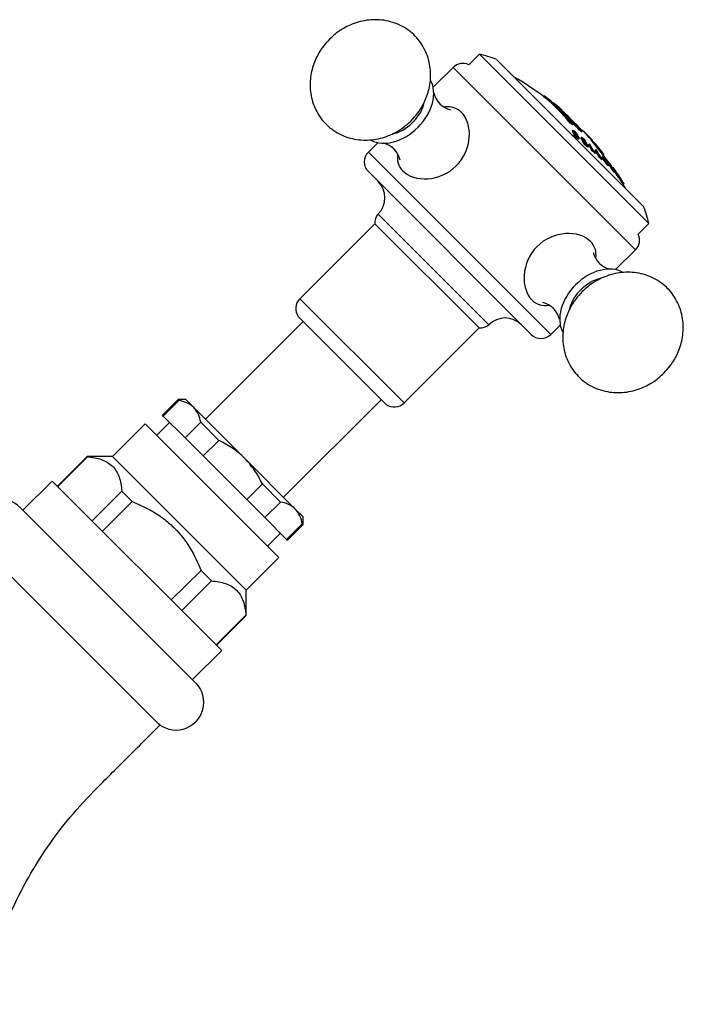
# Model space of a CAD drawing. Units: inches. Extents: x -541 to -52, y -36 to 368.
# Drawn here: x -409 to -337, y 205 to 312 of the extents above; entities that cross this region are included whole.
import ezdxf

# ---------------------------------------------------------------- set-up
doc = ezdxf.new("R2010")
doc.units = ezdxf.units.IN
for name, color, linetype in [('036013', 7, 'Continuous'), ('036109', 7, 'Continuous'), ('085002', 7, 'Continuous'), ('085008', 7, 'Continuous'), ('086001', 7, 'Continuous'), ('086007', 7, 'Continuous'), ('086026', 7, 'Continuous'), ('CORPO', 7, 'Continuous'), ('Default', 7, 'Continuous')]:
    doc.layers.add(name, color=color, linetype=linetype)

# ---------------------------------------------------------------- blocks, each defined once
blk = doc.blocks.new('SE15')
at = {"layer": '036013', "color": 7, "linetype": 'Continuous', "ltscale": 25.4}
for p, q in [((-378.22, 278.97), (-388.83, 268.37)), ((-380.35, 259.88), (-369.74, 270.49))]:
    blk.add_line(p, q, dxfattribs=at)
at = {"layer": '036109', "color": 7, "linetype": 'Continuous', "ltscale": 25.4}
blk.add_line((-413.12, 254.47), (-393.78, 235.13), dxfattribs=at)
blk.add_open_spline([(-412.97, 204.83), (-412.77, 205.87), (-412.38, 207.81), (-411.39, 211.2), (-409.98, 214.87), (-408.16, 218.51), (-405.98, 221.99), (-403.51, 225.27), (-400.52, 228.43), (-397.14, 231.76), (-395.06, 233.86), (-393.78, 235.13)], degree=3, knots=[0, 0, 0, 0, 0.078489, 0.174765, 0.282822, 0.402657, 0.507023, 0.618928, 0.738373, 0.865413, 1, 1, 1, 1], dxfattribs=at)
at = {"layer": '085002', "color": 7, "linetype": 'Continuous', "ltscale": 25.4}
for centre, start, end in [((-361.64, 304.37), 194.0094, 256.2511), ((-370.11, 295.91), 13.7115, 76.3939), ((-344.34, 287.07), 194.0094, 256.2511), ((-352.81, 278.61), 13.7115, 76.3939)]:
    blk.add_arc(centre, 2.48, start, end, dxfattribs=at)
for centre, major_axis, start_param, end_param in [((-368.12, 302.39), (-3.32, -3.32), 0.21073, 2.938596), ((-368.12, 302.39), (-2.55, -2.55), 0.82356, 2.239055), ((-346.32, 280.59), (-3.32, -3.32), 3.336524, 6.064654), ((-346.32, 280.59), (-2.55, -2.55), 3.987204, 5.390722)]:
    blk.add_ellipse(centre, major_axis=major_axis, ratio=0.707107, start_param=start_param, end_param=end_param, dxfattribs=at)
for points in [[(-366.5, 300.77), (-366.24, 301.06), (-365.92, 301.4), (-365.49, 302.02), (-365.16, 302.58), (-364.84, 303.29), (-364.59, 304.07), (-364.43, 304.91), (-364.37, 305.8), (-364.45, 306.7), (-364.65, 307.59), (-364.99, 308.45), (-365.45, 309.25), (-366.05, 309.97), (-366.76, 310.59), (-367.58, 311.1), (-368.49, 311.47), (-369.45, 311.69), (-370.41, 311.76), (-371.34, 311.69), (-372.26, 311.49), (-373.1, 311.19), (-373.8, 310.84), (-374.38, 310.46), (-374.9, 310.07), (-375.19, 309.79), (-375.36, 309.63)], [(-375.36, 309.63), (-375.63, 309.34), (-375.94, 309), (-376.38, 308.38), (-376.7, 307.82), (-377.02, 307.11), (-377.28, 306.33), (-377.44, 305.48), (-377.49, 304.6), (-377.42, 303.7), (-377.22, 302.81), (-376.88, 301.95), (-376.41, 301.15), (-375.82, 300.43), (-375.1, 299.81), (-374.29, 299.3), (-373.37, 298.93), (-372.42, 298.71), (-371.46, 298.64), (-370.52, 298.71), (-369.61, 298.9), (-368.77, 299.21), (-368.07, 299.56), (-367.49, 299.93), (-366.97, 300.33), (-366.67, 300.61), (-366.5, 300.77)], [(-339.08, 273.35), (-338.82, 273.64), (-338.5, 273.98), (-338.07, 274.6), (-337.74, 275.16), (-337.42, 275.87), (-337.17, 276.65), (-337.01, 277.49), (-336.96, 278.38), (-337.03, 279.28), (-337.23, 280.17), (-337.57, 281.03), (-338.04, 281.83), (-338.63, 282.55), (-339.34, 283.17), (-340.16, 283.68), (-341.07, 284.05), (-342.03, 284.27), (-342.99, 284.34), (-343.92, 284.27), (-344.84, 284.07), (-345.68, 283.77), (-346.38, 283.42), (-346.96, 283.05), (-347.48, 282.65), (-347.77, 282.37), (-347.94, 282.21)], [(-347.94, 282.21), (-348.21, 281.92), (-348.52, 281.58), (-348.96, 280.96), (-349.28, 280.4), (-349.61, 279.69), (-349.86, 278.91), (-350.02, 278.06), (-350.07, 277.18), (-350, 276.28), (-349.8, 275.39), (-349.46, 274.53), (-348.99, 273.73), (-348.4, 273.01), (-347.69, 272.39), (-346.87, 271.88), (-345.95, 271.51), (-345, 271.29), (-344.04, 271.22), (-343.11, 271.29), (-342.19, 271.49), (-341.35, 271.79), (-340.65, 272.14), (-340.07, 272.51), (-339.55, 272.91), (-339.25, 273.19), (-339.08, 273.35)]]:
    blk.add_open_spline(points, degree=3, knots=[0, 0, 0, 0, 0.051698, 0.073087, 0.108651, 0.145907, 0.186039, 0.227997, 0.271236, 0.31531, 0.359913, 0.404876, 0.450159, 0.49583, 0.542055, 0.58905, 0.637097, 0.686627, 0.731894, 0.777571, 0.823338, 0.868212, 0.907565, 0.936452, 0.969047, 1, 1, 1, 1], dxfattribs=at)
at = {"layer": '085008', "color": 7, "linetype": 'Continuous', "ltscale": 25.4}
for p, q in [((-352.14, 303.38), (-352.07, 303.46)), ((-351.11, 302.69), (-351.08, 302.72)), ((-350.16, 301.93), (-350.29, 302.06)), ((-349.64, 301.41), (-349.86, 301.63)), ((-349.52, 301.29), (-349.64, 301.41)), ((-349.57, 301.23), (-349.52, 301.29)), ((-348.99, 300.76), (-349.52, 301.29)), ((-349.26, 300.51), (-349.19, 300.58)), ((-348.39, 300.16), (-348.99, 300.76)), ((-349.02, 299.66), (-348.95, 299.73)), ((-348.99, 300.32), (-348.92, 300.39)), ((-347.67, 299.44), (-348.34, 300.11)), ((-348.27, 299.77), (-348.2, 299.84)), ((-348.02, 299.56), (-347.95, 299.63)), ((-347.67, 299.44), (-346.68, 298.45)), ((-348.78, 299.06), (-348.7, 299.14)), ((-348.44, 299.15), (-348.42, 299.17)), ((-348.35, 298.78), (-348.27, 298.85)), ((-348.08, 298.91), (-348.01, 298.98)), ((-347.78, 298.27), (-347.7, 298.34)), ((-347.6, 298.48), (-347.54, 298.55)), ((-347.5, 298.22), (-347.43, 298.29)), ((-347.33, 297.89), (-347.26, 297.97)), ((-347.23, 298.19), (-347.16, 298.26)), ((-346.87, 297.5), (-346.8, 297.57)), ((-346.58, 298.17), (-346.51, 298.25)), ((-346.53, 297.56), (-346.46, 297.63)), ((-346.53, 297.2), (-346.46, 297.27)), ((-345.87, 297.31), (-345.8, 297.39)), ((-346.12, 296.83), (-346.05, 296.9)), ((-345.81, 296.54), (-345.74, 296.61)), ((-345.72, 296.9), (-345.79, 296.82)), ((-345.66, 297.05), (-345.6, 297.12)), ((-345.07, 296.23), (-345.14, 296.15)), ((-345.15, 295.9), (-345.07, 295.98)), ((-344.88, 295.7), (-344.81, 295.77)), ((-344.61, 295.58), (-344.56, 295.63)), ((-344.53, 295.43), (-344.46, 295.5)), ((-344.49, 295.19), (-344.42, 295.26)), ((-344.33, 295.3), (-344.32, 295.31)), ((-344.16, 295.03), (-344.13, 295.06)), ((-344.06, 294.66), (-343.99, 294.74)), ((-344.02, 294.61), (-343.95, 294.68)), ((-343.74, 294.23), (-343.66, 294.3)), ((-343.7, 294.18), (-343.63, 294.25)), ((-343.67, 294.33), (-343.66, 294.34)), ((-343.54, 293.94), (-343.47, 294.01)), ((-343.51, 293.89), (-343.43, 293.96))]:
    blk.add_line(p, q, dxfattribs=at)
for centre, radius, start, end in [((-371.89, 276.82), 33.12, 53.3609, 60.0096), ((-371.89, 276.82), 33.22, 49.6824, 50.9515), ((-360.62, 287.95), 17.37, 36.0717, 42.4543), ((-352.35, 293.76), 7.36, 37.5053, 50.4885), ((-359.78, 283.61), 19.34, 48.9807, 49.2692), ((-371.89, 276.82), 33.12, 35.7154, 40.1566), ((-357.86, 285.15), 16.9, 47.2801, 47.5883), ((-350.91, 289.73), 8.59, 44.2943, 44.6976), ((-351.13, 289.99), 8.63, 42.0881, 42.4899), ((-357.47, 286.35), 15.94, 31.0409, 32.6203), ((-372, 276.84), 33.3, 31.9203, 32.9337), ((-371.89, 276.82), 33.12, 29.9904, 31.0119)]:
    blk.add_arc(centre, radius, start, end, dxfattribs=at)
for centre, major_axis, ratio, start_param, end_param in [((-373.86, 278.79), (-23.24, -23.24), 0.739566, 3.057811, 3.225374), ((-373.33, 278.26), (23.41, 23.41), 0.673084, 0.110286, 0.125182), ((-373.86, 278.79), (-23.31, -23.31), 0.739566, 3.058068, 3.225117), ((-373.62, 278.56), (23.35, 23.35), 0.739566, 0.01006, 0.083378), ((-372.99, 277.93), (23.43, 23.43), 0.739566, 0.033861, 0.083077), ((-372.06, 277), (23.49, 23.49), 0.673084, 0.076965, 0.109912), ((-372.76, 277.69), (23.46, 23.46), 0.739566, 0.054811, 0.060501), ((-373.62, 278.56), (23.35, 23.35), 0.739566, 6.199807, 6.279866), ((-371.83, 276.77), (23.49, 23.49), 0.673084, 0.07754, 0.109907), ((-371.83, 276.77), (23.42, 23.42), 0.673084, 0.070059, 0.082792), ((-372.99, 277.93), (23.36, 23.36), 0.739566, 6.199855, 6.279868), ((-370.45, 275.39), (23.34, 23.34), 0.673084, 0.110623, 0.125565), ((-370.45, 275.39), (23.41, 23.41), 0.673083, 0.110286, 0.125182), ((-372.99, 277.93), (23.43, 23.43), 0.739566, 6.200108, 6.249324), ((-374.12, 279.06), (23.28, 23.28), 0.509307, 6.055973, 6.091974), ((-374.12, 279.06), (23.35, 23.35), 0.509307, 6.056678, 6.092564), ((-374.05, 278.98), (23.36, 23.36), 0.509307, 6.077666, 6.08841), ((-374.05, 278.98), (23.36, 23.36), 0.509307, 6.061061, 6.073395), ((-372.76, 277.69), (23.46, 23.46), 0.739566, 6.200185, 6.228374), ((-370.45, 275.39), (23.34, 23.34), 0.673084, 0.055331, 0.070301), ((-370.45, 275.39), (23.41, 23.41), 0.673084, 0.055163, 0.070088), ((-373.49, 278.43), (23.34, 23.34), 0.578661, 6.063757, 6.099605), ((-369.42, 274.36), (23.1, 23.1), 0.815568, 0.064153, 0.085245), ((-373.49, 278.43), (23.41, 23.41), 0.578661, 6.064433, 6.100168), ((-373.42, 278.35), (23.42, 23.42), 0.578661, 6.085165, 6.096008), ((-369.37, 274.3), (23.08, 23.08), 0.815568, 0.064203, 0.081424), ((-369.22, 274.16), (23.03, 23.03), 0.815568, 0.065382, 0.081596), ((-373.42, 278.35), (23.42, 23.42), 0.578661, 6.068771, 6.080911), ((-369.17, 274.1), (23.01, 23.01), 0.815568, 0.065438, 0.081666), ((-368.95, 273.88), (22.93, 22.93), 0.815568, 0.063928, 0.085865), ((-369.17, 274.1), (22.94, 22.94), 0.815568, 0.065645, 0.073494), ((-369.01, 273.94), (22.96, 22.96), 0.815568, 0.063868, 0.081875), ((-368.95, 273.88), (22.86, 22.86), 0.815568, 0.06413, 0.086137), ((-372.91, 277.84), (23.38, 23.38), 0.640708, 6.068864, 6.104607), ((-372.91, 277.84), (23.45, 23.45), 0.640708, 6.069522, 6.105152), ((-372.84, 277.77), (23.46, 23.46), 0.640708, 6.073823, 6.105189), ((-368.7, 273.64), (22.89, 22.89), 0.767785, 0.039471, 0.057841), ((-368.7, 273.64), (22.96, 22.96), 0.767785, 0.039347, 0.057658), ((-368.77, 273.7), (22.98, 22.98), 0.767785, 0.039311, 0.053708), ((-372.43, 277.36), (23.41, 23.41), 0.695689, 6.07161, 6.107295), ((-370.56, 275.5), (-23.41, -23.41), 0.739566, 3.058424, 3.104001), ((-372.43, 277.36), (23.48, 23.48), 0.695689, 6.072258, 6.10783), ((-372.36, 277.3), (23.48, 23.48), 0.695689, 6.076531, 6.10785), ((-370.45, 275.39), (23.41, 23.41), 0.673083, 6.183924, 6.198883), ((-368.47, 273.4), (22.9, 22.9), 0.718343, 0.014448, 0.032791), ((-368.47, 273.4), (22.97, 22.97), 0.718343, 0.014403, 0.032688), ((-368.54, 273.47), (22.99, 22.99), 0.718343, 0.01439, 0.028767), ((-368.3, 273.23), (23.11, 23.11), 0.523495, 6.211631, 6.234775), ((-371.19, 276.12), (23.45, 23.45), 0.852029, 6.066749, 6.098191), ((-371.19, 276.12), (23.38, 23.38), 0.852029, 6.066083, 6.090592), ((-371.14, 276.07), (23.45, 23.45), 0.852029, 6.066699, 6.098148), ((-369.68, 274.61), (23.28, 23.28), 0.713855, 6.091541, 6.129022), ((-371.81, 276.74), (23.48, 23.48), 0.989161, 6.040552, 6.078299), ((-369.68, 274.61), (23.21, 23.21), 0.713855, 6.090944, 6.111586), ((-369.74, 274.67), (23.28, 23.28), 0.729687, 6.08959, 6.100962), ((-367.5, 272.43), (22.97, 22.97), 0.453164, 6.19046, 6.202829), ((-371.8, 276.73), (23.41, 23.41), 0.985975, 6.041674, 6.05043), ((-371.8, 276.73), (23.48, 23.48), 0.985975, 6.042417, 6.053873)]:
    blk.add_ellipse(centre, major_axis=major_axis, ratio=ratio, start_param=start_param, end_param=end_param, dxfattribs=at)
for points, knots in [([(-348.46, 299.17), (-348.45, 299.16), (-348.43, 299.16), (-348.43, 299.16), (-348.42, 299.16), (-348.41, 299.17), (-348.41, 299.18), (-348.41, 299.19), (-348.42, 299.2), (-348.42, 299.21), (-348.43, 299.23), (-348.44, 299.25), (-348.45, 299.27), (-348.47, 299.29), (-348.49, 299.32), (-348.51, 299.35), (-348.52, 299.37), (-348.54, 299.39), (-348.56, 299.41), (-348.58, 299.43), (-348.6, 299.45), (-348.62, 299.47), (-348.68, 299.52), (-348.74, 299.57), (-348.8, 299.62), (-348.85, 299.65), (-348.9, 299.69), (-348.95, 299.73)], [0, 0, 0, 0, 0.080628, 0.080628, 0.080628, 0.161306, 0.161306, 0.161306, 0.243795, 0.243795, 0.243795, 0.336368, 0.336368, 0.336368, 0.437578, 0.437578, 0.437578, 0.508333, 0.508333, 0.508333, 0.579731, 0.579731, 0.579731, 0.813035, 0.813035, 0.813035, 1, 1, 1, 1]), ([(-348.83, 299.59), (-348.79, 299.56), (-348.75, 299.53), (-348.72, 299.5), (-348.68, 299.48), (-348.64, 299.45), (-348.6, 299.41), (-348.59, 299.4), (-348.58, 299.39), (-348.57, 299.38), (-348.56, 299.37), (-348.55, 299.36), (-348.55, 299.35), (-348.54, 299.34), (-348.53, 299.33), (-348.52, 299.32), (-348.51, 299.3), (-348.51, 299.29), (-348.5, 299.27), (-348.5, 299.26), (-348.49, 299.25), (-348.5, 299.25), (-348.5, 299.24), (-348.5, 299.24), (-348.5, 299.24), (-348.51, 299.24), (-348.51, 299.24), (-348.52, 299.24), (-348.53, 299.24), (-348.53, 299.25), (-348.54, 299.26), (-348.58, 299.28), (-348.62, 299.31), (-348.65, 299.34), (-348.69, 299.37), (-348.72, 299.39), (-348.75, 299.42)], [0, 0, 0, 0, 0.156615, 0.156615, 0.156615, 0.314546, 0.314546, 0.314546, 0.354678, 0.354678, 0.354678, 0.394486, 0.394486, 0.394486, 0.43881, 0.43881, 0.43881, 0.512589, 0.512589, 0.512589, 0.574433, 0.574433, 0.574433, 0.617438, 0.617438, 0.617438, 0.660292, 0.660292, 0.660292, 0.705705, 0.705705, 0.705705, 0.862483, 0.862483, 0.862483, 1, 1, 1, 1]), ([(-348.72, 299.35), (-348.66, 299.3), (-348.6, 299.25), (-348.53, 299.2), (-348.52, 299.18), (-348.5, 299.17), (-348.49, 299.16), (-348.48, 299.15), (-348.46, 299.13), (-348.45, 299.12), (-348.44, 299.11), (-348.43, 299.09), (-348.42, 299.08), (-348.41, 299.07), (-348.4, 299.06), (-348.39, 299.05), (-348.38, 299.03), (-348.38, 299.01), (-348.37, 299), (-348.36, 298.99), (-348.36, 298.97), (-348.36, 298.97), (-348.36, 298.96), (-348.36, 298.95), (-348.37, 298.95), (-348.37, 298.95), (-348.38, 298.95), (-348.39, 298.95), (-348.4, 298.96), (-348.41, 298.96), (-348.42, 298.97), (-348.46, 298.99), (-348.5, 299.03), (-348.55, 299.07), (-348.58, 299.09), (-348.61, 299.12), (-348.64, 299.14)], [0, 0, 0, 0, 0.236704, 0.236704, 0.236704, 0.292737, 0.292737, 0.292737, 0.336356, 0.336356, 0.336356, 0.379904, 0.379904, 0.379904, 0.425389, 0.425389, 0.425389, 0.491705, 0.491705, 0.491705, 0.560471, 0.560471, 0.560471, 0.612895, 0.612895, 0.612895, 0.666076, 0.666076, 0.666076, 0.71127, 0.71127, 0.71127, 0.877428, 0.877428, 0.877428, 1, 1, 1, 1]), ([(-348.35, 298.78), (-348.35, 298.78), (-348.36, 298.77), (-348.36, 298.77), (-348.37, 298.77), (-348.38, 298.78), (-348.4, 298.78), (-348.42, 298.79), (-348.44, 298.81), (-348.46, 298.82), (-348.56, 298.89), (-348.67, 298.98), (-348.78, 299.06)], [0.44109, 0.44109, 0.44109, 0.44109, 0.4925822, 0.4925822, 0.4925822, 0.559169, 0.559169, 0.559169, 0.6428834, 0.6428834, 0.6428834, 1, 1, 1, 1]), ([(-348.7, 299.14), (-348.62, 299.07), (-348.53, 299), (-348.44, 298.94), (-348.41, 298.91), (-348.38, 298.89), (-348.35, 298.87), (-348.34, 298.86), (-348.32, 298.85), (-348.31, 298.85), (-348.29, 298.84), (-348.28, 298.85), (-348.28, 298.85), (-348.27, 298.85), (-348.27, 298.86), (-348.27, 298.88), (-348.27, 298.89), (-348.28, 298.92), (-348.29, 298.95), (-348.3, 298.96), (-348.31, 298.99), (-348.33, 299.01), (-348.34, 299.03), (-348.36, 299.06), (-348.38, 299.08), (-348.4, 299.11), (-348.42, 299.13), (-348.44, 299.15), (-348.45, 299.16), (-348.46, 299.16), (-348.46, 299.17)], [0, 0, 0, 0, 0.291156, 0.291156, 0.291156, 0.401504, 0.401504, 0.401504, 0.471023, 0.471023, 0.471023, 0.540665, 0.540665, 0.540665, 0.632791, 0.632791, 0.632791, 0.749736, 0.749736, 0.749736, 0.829488, 0.829488, 0.829488, 0.910263, 0.910263, 0.910263, 0.980003, 0.980003, 0.980003, 1, 1, 1, 1]), ([(-348.53, 299.06), (-348.54, 299.07), (-348.55, 299.08), (-348.56, 299.09), (-348.59, 299.11), (-348.62, 299.14), (-348.65, 299.16), (-348.65, 299.16), (-348.65, 299.16), (-348.65, 299.16)], [0.6759477, 0.6759477, 0.6759477, 0.6759477, 0.7090414, 0.7090414, 0.7090414, 0.8149384, 0.8149384, 0.8149384, 0.8162683, 0.8162683, 0.8162683, 0.8162683]), ([(-348.49, 299.09), (-348.49, 299.09), (-348.49, 299.09), (-348.49, 299.09), (-348.5, 299.09), (-348.51, 299.09), (-348.52, 299.09), (-348.53, 299.09), (-348.53, 299.09), (-348.53, 299.1)], [0.8832428, 0.8832428, 0.8832428, 0.8832428, 0.893453, 0.893453, 0.893453, 0.9793297, 0.9793297, 0.9793297, 1, 1, 1, 1]), ([(-345.67, 296.57), (-345.71, 296.63), (-345.74, 296.69), (-345.76, 296.74), (-345.78, 296.76), (-345.79, 296.79), (-345.79, 296.8), (-345.79, 296.81), (-345.79, 296.82), (-345.79, 296.82)], [0, 0, 0, 0, 0.083927, 0.083927, 0.083927, 0.1363013, 0.1363013, 0.1363013, 0.1694132, 0.1694132, 0.1694132, 0.1694132]), ([(-345.6, 296.64), (-345.56, 296.58), (-345.52, 296.51), (-345.47, 296.44), (-345.44, 296.39), (-345.4, 296.33), (-345.36, 296.28), (-345.34, 296.25), (-345.31, 296.21), (-345.28, 296.17), (-345.25, 296.14), (-345.23, 296.11), (-345.2, 296.08), (-345.18, 296.05), (-345.16, 296.03), (-345.14, 296.02), (-345.12, 296), (-345.1, 295.98), (-345.09, 295.98), (-345.08, 295.97), (-345.08, 295.97), (-345.07, 295.98), (-345.07, 295.99), (-345.07, 296), (-345.08, 296.03), (-345.09, 296.06), (-345.11, 296.1), (-345.14, 296.14), (-345.18, 296.21), (-345.22, 296.29), (-345.28, 296.38), (-345.31, 296.43), (-345.35, 296.48), (-345.38, 296.53), (-345.41, 296.57), (-345.44, 296.61), (-345.47, 296.65), (-345.51, 296.69), (-345.54, 296.73), (-345.57, 296.77), (-345.59, 296.8), (-345.62, 296.82), (-345.64, 296.84), (-345.66, 296.86), (-345.68, 296.88), (-345.69, 296.89), (-345.7, 296.9), (-345.71, 296.9), (-345.72, 296.9), (-345.72, 296.89), (-345.72, 296.88), (-345.71, 296.86), (-345.71, 296.84), (-345.69, 296.81), (-345.67, 296.77), (-345.65, 296.73), (-345.63, 296.69), (-345.6, 296.64)], [0, 0, 0, 0, 0.082987, 0.082987, 0.082987, 0.139161, 0.139161, 0.139161, 0.179967, 0.179967, 0.179967, 0.221217, 0.221217, 0.221217, 0.25748, 0.25748, 0.25748, 0.300744, 0.300744, 0.300744, 0.338575, 0.338575, 0.338575, 0.391335, 0.391335, 0.391335, 0.458116, 0.458116, 0.458116, 0.562905, 0.562905, 0.562905, 0.617362, 0.617362, 0.617362, 0.662953, 0.662953, 0.662953, 0.708912, 0.708912, 0.708912, 0.749329, 0.749329, 0.749329, 0.788863, 0.788863, 0.788863, 0.828542, 0.828542, 0.828542, 0.876839, 0.876839, 0.876839, 0.935919, 0.935919, 0.935919, 1, 1, 1, 1]), ([(-345.15, 295.9), (-345.15, 295.9), (-345.16, 295.9), (-345.16, 295.9), (-345.17, 295.91), (-345.19, 295.92), (-345.21, 295.94), (-345.23, 295.95), (-345.25, 295.98), (-345.27, 296), (-345.29, 296.02), (-345.31, 296.05), (-345.34, 296.08), (-345.36, 296.11), (-345.39, 296.15), (-345.41, 296.18), (-345.45, 296.23), (-345.49, 296.28), (-345.52, 296.33), (-345.56, 296.38), (-345.59, 296.43), (-345.62, 296.48), (-345.64, 296.51), (-345.65, 296.54), (-345.67, 296.57)], [0.6706379, 0.6706379, 0.6706379, 0.6706379, 0.7004808, 0.7004808, 0.7004808, 0.7397358, 0.7397358, 0.7397358, 0.7769699, 0.7769699, 0.7769699, 0.8135954, 0.8135954, 0.8135954, 0.8501186, 0.8501186, 0.8501186, 0.9058995, 0.9058995, 0.9058995, 0.9630879, 0.9630879, 0.9630879, 1, 1, 1, 1]), ([(-345.54, 296.58), (-345.57, 296.63), (-345.59, 296.68), (-345.61, 296.72), (-345.62, 296.74), (-345.63, 296.76), (-345.64, 296.77), (-345.64, 296.79), (-345.64, 296.79), (-345.63, 296.79), (-345.63, 296.79), (-345.62, 296.79), (-345.61, 296.78), (-345.6, 296.77), (-345.59, 296.76), (-345.57, 296.75), (-345.56, 296.73), (-345.54, 296.71), (-345.52, 296.69), (-345.51, 296.67), (-345.49, 296.65), (-345.47, 296.62), (-345.45, 296.6), (-345.43, 296.57), (-345.41, 296.54), (-345.38, 296.5), (-345.35, 296.46), (-345.33, 296.43), (-345.29, 296.36), (-345.25, 296.3), (-345.22, 296.25), (-345.2, 296.21), (-345.18, 296.17), (-345.16, 296.14), (-345.16, 296.12), (-345.15, 296.1), (-345.15, 296.09), (-345.15, 296.09), (-345.15, 296.08), (-345.16, 296.08), (-345.16, 296.08), (-345.17, 296.09), (-345.18, 296.1), (-345.19, 296.1), (-345.2, 296.12), (-345.22, 296.13), (-345.23, 296.15), (-345.25, 296.17), (-345.27, 296.19), (-345.29, 296.21), (-345.31, 296.23), (-345.32, 296.26), (-345.35, 296.29), (-345.37, 296.32), (-345.4, 296.36), (-345.42, 296.4), (-345.45, 296.44), (-345.48, 296.48), (-345.5, 296.51), (-345.52, 296.55), (-345.54, 296.58)], [0, 0, 0, 0, 0.089097, 0.089097, 0.089097, 0.139353, 0.139353, 0.139353, 0.19041, 0.19041, 0.19041, 0.225404, 0.225404, 0.225404, 0.260293, 0.260293, 0.260293, 0.298209, 0.298209, 0.298209, 0.331979, 0.331979, 0.331979, 0.371908, 0.371908, 0.371908, 0.428947, 0.428947, 0.428947, 0.527943, 0.527943, 0.527943, 0.603712, 0.603712, 0.603712, 0.653943, 0.653943, 0.653943, 0.695161, 0.695161, 0.695161, 0.729642, 0.729642, 0.729642, 0.764011, 0.764011, 0.764011, 0.801435, 0.801435, 0.801435, 0.835901, 0.835901, 0.835901, 0.883921, 0.883921, 0.883921, 0.94497, 0.94497, 0.94497, 1, 1, 1, 1]), ([(-344.72, 295.78), (-344.74, 295.82), (-344.77, 295.86), (-344.8, 295.9), (-344.82, 295.93), (-344.84, 295.96), (-344.86, 295.99), (-344.88, 296.02), (-344.9, 296.05), (-344.92, 296.07), (-344.94, 296.09), (-344.96, 296.12), (-344.98, 296.14), (-345, 296.17), (-345.02, 296.19), (-345.04, 296.21), (-345.05, 296.22), (-345.06, 296.22), (-345.06, 296.23), (-345.07, 296.23), (-345.07, 296.22), (-345.07, 296.22), (-345.06, 296.21), (-345.06, 296.2), (-345.05, 296.18), (-345.04, 296.16), (-345.03, 296.14), (-345.02, 296.12), (-345, 296.1), (-344.99, 296.07), (-344.97, 296.04), (-344.95, 296.02), (-344.93, 295.99), (-344.91, 295.96), (-344.89, 295.94), (-344.87, 295.91), (-344.86, 295.88), (-344.83, 295.85), (-344.81, 295.82), (-344.79, 295.79), (-344.73, 295.73), (-344.69, 295.67), (-344.64, 295.61), (-344.63, 295.59), (-344.62, 295.58), (-344.6, 295.56), (-344.6, 295.55), (-344.59, 295.53), (-344.58, 295.52), (-344.57, 295.51), (-344.56, 295.49), (-344.55, 295.48), (-344.54, 295.46), (-344.53, 295.45), (-344.52, 295.44), (-344.51, 295.42), (-344.51, 295.41), (-344.5, 295.39), (-344.5, 295.38), (-344.49, 295.38), (-344.49, 295.37), (-344.49, 295.37), (-344.5, 295.37), (-344.5, 295.37), (-344.51, 295.38), (-344.51, 295.38), (-344.52, 295.39), (-344.54, 295.41), (-344.55, 295.43), (-344.57, 295.45), (-344.59, 295.47), (-344.61, 295.49), (-344.62, 295.51), (-344.64, 295.54), (-344.66, 295.56), (-344.68, 295.59), (-344.69, 295.61), (-344.71, 295.63), (-344.72, 295.66), (-344.74, 295.68), (-344.75, 295.7), (-344.76, 295.73)], [0, 0, 0, 0, 0.060284, 0.060284, 0.060284, 0.098409, 0.098409, 0.098409, 0.136636, 0.136636, 0.136636, 0.174332, 0.174332, 0.174332, 0.231402, 0.231402, 0.231402, 0.269512, 0.269512, 0.269512, 0.307914, 0.307914, 0.307914, 0.343772, 0.343772, 0.343772, 0.379829, 0.379829, 0.379829, 0.420497, 0.420497, 0.420497, 0.456264, 0.456264, 0.456264, 0.4922, 0.4922, 0.4922, 0.53847, 0.53847, 0.53847, 0.64324, 0.64324, 0.64324, 0.664523, 0.664523, 0.664523, 0.682686, 0.682686, 0.682686, 0.70066, 0.70066, 0.70066, 0.722422, 0.722422, 0.722422, 0.749137, 0.749137, 0.749137, 0.773024, 0.773024, 0.773024, 0.795111, 0.795111, 0.795111, 0.824875, 0.824875, 0.824875, 0.870005, 0.870005, 0.870005, 0.903383, 0.903383, 0.903383, 0.937031, 0.937031, 0.937031, 0.966714, 0.966714, 0.966714, 1, 1, 1, 1]), ([(-344.86, 295.72), (-344.87, 295.73), (-344.88, 295.74), (-344.89, 295.76), (-344.91, 295.78), (-344.93, 295.81), (-344.94, 295.83), (-344.96, 295.86), (-344.98, 295.89), (-345, 295.92), (-345.02, 295.94), (-345.04, 295.97), (-345.05, 295.99), (-345.05, 295.99), (-345.06, 296), (-345.06, 296)], [0.4610256, 0.4610256, 0.4610256, 0.4610256, 0.4827455, 0.4827455, 0.4827455, 0.5195056, 0.5195056, 0.5195056, 0.5566087, 0.5566087, 0.5566087, 0.5905945, 0.5905945, 0.5905945, 0.5931672, 0.5931672, 0.5931672, 0.5931672]), ([(-344.81, 295.77), (-344.78, 295.73), (-344.75, 295.68), (-344.72, 295.63), (-344.7, 295.6), (-344.67, 295.56), (-344.65, 295.53), (-344.63, 295.5), (-344.6, 295.46), (-344.58, 295.44), (-344.56, 295.41), (-344.54, 295.38), (-344.52, 295.36), (-344.5, 295.33), (-344.47, 295.3), (-344.46, 295.28), (-344.44, 295.27), (-344.43, 295.26), (-344.43, 295.26), (-344.42, 295.26), (-344.42, 295.26), (-344.42, 295.27), (-344.42, 295.28), (-344.43, 295.29), (-344.44, 295.31), (-344.45, 295.33), (-344.46, 295.35), (-344.47, 295.37), (-344.49, 295.4), (-344.51, 295.43), (-344.53, 295.46), (-344.54, 295.49), (-344.56, 295.51), (-344.58, 295.54), (-344.6, 295.57), (-344.62, 295.6), (-344.63, 295.62), (-344.66, 295.66), (-344.68, 295.69), (-344.7, 295.72), (-344.75, 295.77), (-344.79, 295.82), (-344.83, 295.88), (-344.85, 295.9), (-344.86, 295.91), (-344.88, 295.93), (-344.88, 295.94), (-344.89, 295.96), (-344.9, 295.97), (-344.91, 295.98), (-344.92, 295.99), (-344.93, 296.01), (-344.94, 296.02), (-344.95, 296.03), (-344.96, 296.05), (-344.96, 296.06), (-344.97, 296.07), (-344.98, 296.09), (-344.98, 296.09), (-344.99, 296.1), (-344.99, 296.11), (-344.99, 296.11), (-344.99, 296.12), (-344.99, 296.12), (-344.99, 296.12), (-344.99, 296.12), (-344.98, 296.11), (-344.98, 296.11), (-344.97, 296.1), (-344.96, 296.09), (-344.94, 296.08), (-344.93, 296.06), (-344.92, 296.04), (-344.91, 296.03), (-344.89, 296.01), (-344.88, 296), (-344.87, 295.98), (-344.86, 295.96), (-344.84, 295.95), (-344.83, 295.93), (-344.82, 295.91), (-344.81, 295.9), (-344.79, 295.87), (-344.78, 295.85), (-344.76, 295.82)], [0, 0, 0, 0, 0.066229, 0.066229, 0.066229, 0.109935, 0.109935, 0.109935, 0.153728, 0.153728, 0.153728, 0.195716, 0.195716, 0.195716, 0.257194, 0.257194, 0.257194, 0.297774, 0.297774, 0.297774, 0.338666, 0.338666, 0.338666, 0.375826, 0.375826, 0.375826, 0.417132, 0.417132, 0.417132, 0.461971, 0.461971, 0.461971, 0.498, 0.498, 0.498, 0.534183, 0.534183, 0.534183, 0.579017, 0.579017, 0.579017, 0.672283, 0.672283, 0.672283, 0.6998, 0.6998, 0.6998, 0.716078, 0.716078, 0.716078, 0.732501, 0.732501, 0.732501, 0.752554, 0.752554, 0.752554, 0.773596, 0.773596, 0.773596, 0.79174, 0.79174, 0.79174, 0.809821, 0.809821, 0.809821, 0.829461, 0.829461, 0.829461, 0.861197, 0.861197, 0.861197, 0.89551, 0.89551, 0.89551, 0.91901, 0.91901, 0.91901, 0.942768, 0.942768, 0.942768, 0.964165, 0.964165, 0.964165, 1, 1, 1, 1]), ([(-344.49, 295.19), (-344.5, 295.19), (-344.5, 295.19), (-344.51, 295.19), (-344.51, 295.2), (-344.53, 295.21), (-344.54, 295.23), (-344.56, 295.25), (-344.59, 295.28), (-344.61, 295.31), (-344.63, 295.34), (-344.66, 295.36), (-344.68, 295.39), (-344.7, 295.42), (-344.72, 295.46), (-344.74, 295.49), (-344.77, 295.52), (-344.79, 295.55), (-344.81, 295.58), (-344.83, 295.62), (-344.86, 295.66), (-344.88, 295.7)], [0.6857243, 0.6857243, 0.6857243, 0.6857243, 0.7129609, 0.7129609, 0.7129609, 0.7584454, 0.7584454, 0.7584454, 0.8198822, 0.8198822, 0.8198822, 0.8621137, 0.8621137, 0.8621137, 0.9043527, 0.9043527, 0.9043527, 0.9466121, 0.9466121, 0.9466121, 1, 1, 1, 1])]:
    blk.add_open_spline(points, degree=3, knots=knots, dxfattribs=at)
for points in [[(-347.54, 298.55), (-347.56, 298.58), (-347.58, 298.62)], [(-347.43, 298.29), (-347.45, 298.33), (-347.47, 298.37)], [(-347.26, 297.97), (-347.27, 298.01), (-347.29, 298.04)], [(-346.46, 297.27), (-346.48, 297.31), (-346.5, 297.35)], [(-345.74, 296.61), (-345.76, 296.65), (-345.79, 296.7)], [(-344.63, 295.73), (-344.6, 295.68), (-344.56, 295.63)], [(-344.56, 295.63), (-344.51, 295.56), (-344.46, 295.5)], [(-344.42, 295.45), (-344.37, 295.38), (-344.32, 295.31)], [(-344.32, 295.31), (-344.35, 295.37), (-344.38, 295.42)], [(-344.09, 295.01), (-344.11, 295.04), (-344.13, 295.06)], [(-344.02, 294.61), (-344.04, 294.64), (-344.06, 294.66)], [(-343.99, 294.74), (-343.97, 294.71), (-343.95, 294.68)], [(-343.73, 294.45), (-343.77, 294.51), (-343.82, 294.57)], [(-343.7, 294.18), (-343.72, 294.2), (-343.74, 294.23)], [(-343.66, 294.3), (-343.64, 294.27), (-343.63, 294.25)], [(-343.47, 294.01), (-343.45, 293.99), (-343.43, 293.96)], [(-343.51, 293.89), (-343.52, 293.91), (-343.54, 293.94)]]:
    blk.add_open_spline(points, degree=2, dxfattribs=at)
at = {"layer": '086001', "color": 7, "linetype": 'Continuous', "ltscale": 25.4}
for p, q in [((-391.8, 270.49), (-393.5, 268.79)), ((-391.8, 270.49), (-391.71, 270.39)), ((-390.95, 270.49), (-391.8, 270.49)), ((-390.95, 270.49), (-390.1, 269.64)), ((-391.71, 270.39), (-393.4, 268.7)), ((-384.59, 264.12), (-390.1, 269.64)), ((-393.4, 268.7), (-393.5, 268.79)), ((-393.4, 268.7), (-391.04, 266.33)), ((-395.37, 267.84), (-398.91, 264.3)), ((-380.88, 253.34), (-395.37, 267.84)), ((-392.72, 268.01), (-394.13, 266.6)), ((-391.04, 266.33), (-389.34, 268.03)), ((-389.34, 268.03), (-387.38, 266.06)), ((-389.07, 264.37), (-391.04, 266.33)), ((-387.38, 266.06), (-389.07, 264.37)), ((-401.67, 264.3), (-404.88, 261.08)), ((-404.86, 261.06), (-401.64, 264.28)), ((-401.67, 264.3), (-401.64, 264.28)), ((-398.91, 264.3), (-401.67, 264.3)), ((-398.91, 264.3), (-384.41, 249.81)), ((-389.07, 264.37), (-384.35, 259.64)), ((-379.08, 258.61), (-384.59, 264.12)), ((-405.45, 261.65), (-408.63, 258.47)), ((-387.06, 243.26), (-405.45, 261.65)), ((-384.35, 259.64), (-382.65, 261.34)), ((-382.65, 261.34), (-380.68, 259.37)), ((-397.91, 260.54), (-401.13, 257.33)), ((-397.91, 260.54), (-396.77, 259.41)), ((-408.98, 258.82), (-389.89, 239.73)), ((-399.99, 256.19), (-396.77, 259.41)), ((-382.38, 257.67), (-384.35, 259.64)), ((-380.68, 259.37), (-382.38, 257.67)), ((-382.38, 257.67), (-380.02, 255.31)), ((-379.08, 258.61), (-378.22, 257.76)), ((-378.22, 256.91), (-378.22, 257.76)), ((-380.02, 255.31), (-378.32, 257.01)), ((-379.92, 255.21), (-378.22, 256.91)), ((-378.32, 257.01), (-378.22, 256.91)), ((-382.11, 254.58), (-380.7, 255.99)), ((-394.13, 235.49), (-413.23, 254.58)), ((-380.02, 255.31), (-379.92, 255.21)), ((-384.41, 249.81), (-380.88, 253.34)), ((-389.31, 251.94), (-392.53, 248.73)), ((-389.31, 251.94), (-388.17, 250.8)), ((-391.39, 247.59), (-388.17, 250.8)), ((-384.41, 247.05), (-384.41, 249.81)), ((-384.44, 247.07), (-387.65, 243.86)), ((-387.63, 243.83), (-384.41, 247.05)), ((-384.44, 247.07), (-384.41, 247.05)), ((-390.25, 240.08), (-387.06, 243.26))]:
    blk.add_line(p, q, dxfattribs=at)
for centre, radius, start, end in [((-392.07, 267.54), 2.87, 46.7565, 82.7612), ((-392.24, 267.64), 2.92, 7.5766, 42.9057), ((-411.11, 256.7), 3, 45, 225), ((-381.04, 256.52), 2.87, 46.7565, 82.7612), ((-381.22, 256.62), 2.92, 7.5766, 42.9057), ((-392.01, 237.61), 3, 225, 45)]:
    blk.add_arc(centre, radius, start, end, dxfattribs=at)
for points, knots in [([(-384.59, 264.12), (-384.99, 264.52), (-385.42, 264.88), (-386.36, 265.53), (-386.86, 265.81), (-387.38, 266.06)], [0, 0, 0, 0, 0.5, 0.5, 1, 1, 1, 1]), ([(-401.64, 264.28), (-401.09, 264.24), (-400.58, 264.15), (-399.89, 263.91), (-399.68, 263.81), (-399.28, 263.57), (-399.09, 263.43), (-398.61, 262.94), (-398.37, 262.55), (-398.12, 261.85), (-398.06, 261.61), (-397.96, 261.09), (-397.93, 260.82), (-397.91, 260.54)], [0, 0, 0, 0, 0.25, 0.25, 0.375, 0.375, 0.5, 0.5, 0.75, 0.75, 0.875, 0.875, 1, 1, 1, 1]), ([(-382.65, 261.34), (-382.9, 261.85), (-383.18, 262.34), (-383.66, 263.05), (-383.84, 263.28), (-384.2, 263.72), (-384.39, 263.92), (-384.59, 264.12)], [0, 0, 0, 0, 0.5, 0.5, 0.75, 0.75, 1, 1, 1, 1]), ([(-396.77, 259.41), (-396.35, 259.24), (-395.93, 259.05), (-395.11, 258.65), (-394.71, 258.44), (-393.94, 257.96), (-393.57, 257.71), (-393.04, 257.29), (-392.86, 257.14), (-392.52, 256.84), (-392.35, 256.68), (-391.54, 255.87), (-390.99, 255.16), (-390.04, 253.62), (-389.64, 252.79), (-389.31, 251.94)], [0, 0, 0, 0, 0.125, 0.125, 0.25, 0.25, 0.375, 0.375, 0.4375, 0.4375, 0.5, 0.5, 0.75, 0.75, 1, 1, 1, 1]), ([(-388.17, 250.8), (-387.62, 250.76), (-387.11, 250.68), (-386.42, 250.43), (-386.21, 250.34), (-385.81, 250.1), (-385.62, 249.95), (-385.14, 249.47), (-384.9, 249.07), (-384.65, 248.38), (-384.59, 248.13), (-384.49, 247.62), (-384.46, 247.35), (-384.44, 247.07)], [0, 0, 0, 0, 0.25, 0.25, 0.375, 0.375, 0.5, 0.5, 0.75, 0.75, 0.875, 0.875, 1, 1, 1, 1])]:
    blk.add_open_spline(points, degree=3, knots=knots, dxfattribs=at)
at = {"layer": '086007', "color": 7, "linetype": 'Continuous', "ltscale": 25.4}
for p, q in [((-361.96, 306.55), (-364.12, 304.4)), ((-342.16, 286.75), (-361.96, 306.55)), ((-370.13, 298.38), (-371.15, 297.36)), ((-371.15, 297.36), (-351.35, 277.56)), ((-353.48, 277.56), (-371.15, 295.24)), ((-358.07, 278.62), (-370.09, 290.64)), ((-370.45, 289.58), (-378.59, 281.43)), ((-359.13, 278.27), (-370.45, 289.58)), ((-344.32, 284.6), (-342.16, 286.75)), ((-378.59, 281.43), (-367.28, 270.12)), ((-378.76, 279.5), (-369.21, 269.96)), ((-367.28, 270.12), (-359.13, 278.27)), ((-351.35, 277.56), (-350.33, 278.58))]:
    blk.add_line(p, q, dxfattribs=at)
for centre, radius, start, end in [((-360.9, 305.49), 1.5, 64.4712, 135), ((-370.09, 296.3), 1.5, 135, 225), ((-371.86, 292.41), 2.5, 315, 45), ((-368.95, 289.67), 1.5, 139.6842, 183.4459), ((-343.22, 287.81), 1.5, 315, 25.5288), ((-377.53, 280.37), 1.5, 135, 215.4059), ((-356.3, 276.85), 2.5, 45, 135), ((-359.04, 279.76), 1.5, 266.5541, 310.3158), ((-352.42, 278.62), 1.5, 225, 315), ((-368.34, 271.18), 1.5, 234.5941, 315)]:
    blk.add_arc(centre, radius, start, end, dxfattribs=at)
for points, knots in [([(-367.41, 295.31), (-366.81, 294.71), (-365.79, 294.39), (-363.61, 294.54), (-362.44, 295.03), (-360.77, 296.7), (-360.27, 297.87), (-360.12, 300.06), (-360.45, 301.08), (-361.52, 302.15), (-362.16, 302.34), (-362.86, 302.26)], [0, 0, 0, 0, 0.125, 0.125, 0.25, 0.25, 0.375, 0.375, 0.5, 0.5, 0.6006805, 0.6006805, 0.6006805, 0.6006805]), ([(-346.45, 285.87), (-346.38, 286.57), (-346.57, 287.2), (-347.63, 288.26), (-348.65, 288.59), (-350.85, 288.44), (-352.01, 287.95), (-353.68, 286.27), (-354.17, 285.11), (-354.32, 282.92), (-354, 281.91), (-353.41, 281.31)], [0.4003043, 0.4003043, 0.4003043, 0.4003043, 0.5, 0.5, 0.625, 0.625, 0.75, 0.75, 0.875, 0.875, 1, 1, 1, 1])]:
    blk.add_open_spline(points, degree=3, knots=knots, dxfattribs=at)
for points in [[(-367.98, 297.17), (-368.08, 296.46), (-367.9, 295.8), (-367.41, 295.31)], [(-353.41, 281.31), (-352.91, 280.81), (-352.25, 280.63), (-351.52, 280.73)]]:
    blk.add_open_spline(points, degree=3, dxfattribs=at)
at = {"layer": '086026', "color": 7, "linetype": 'Continuous', "ltscale": 25.4}
for p, q in [((-359.1, 308), (-360.25, 306.84)), ((-340.71, 289.62), (-359.1, 308)), ((-341.28, 291.45), (-357.26, 307.43)), ((-341.87, 288.46), (-340.71, 289.62))]:
    blk.add_line(p, q, dxfattribs=at)
for centre, start, end in [((-367, 279.06), 71.0601, 74.7344), ((-369.65, 281.72), 15.2656, 18.9399)]:
    blk.add_arc(centre, 30, start, end, dxfattribs=at)
at = {"layer": 'CORPO', "color": 7, "linetype": 'Continuous', "ltscale": 25.4}
blk.add_arc((-397.03, 237.68), 0.5, 45, 70.064, dxfattribs=at)

msp = doc.modelspace()

# ---------------------------------------------------------------- block references
at = {"layer": 'Default'}
msp.add_blockref('SE15', (0, 0), dxfattribs=at)

doc.saveas('drawing.dxf')
